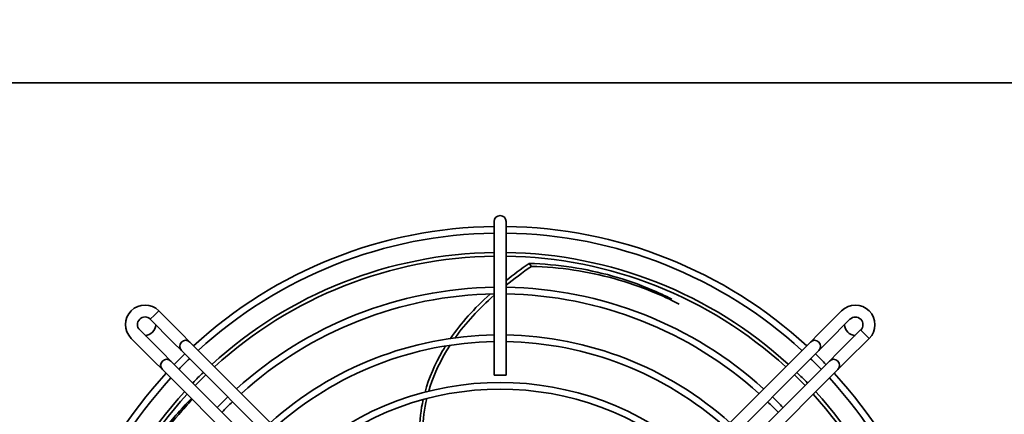
# Model space of a CAD drawing. Units: millimetres. Extents: x 0 to 6720, y 0 to 4752.
# Drawn here: x 2215 to 2629, y 4006 to 4172 of the extents above; entities that cross this region are included whole.
import ezdxf

# ---------------------------------------------------------------- set-up
doc = ezdxf.new("R2010")
doc.units = ezdxf.units.MM
doc.header["$LTSCALE"] = 16
doc.layers.get('DEFPOINTS').update_dxf_attribs({"lineweight": 25})
doc.layers.add('Kóta (ISO)', color=7, linetype='Continuous', lineweight=18)
doc.layers.add('Viditelná (ISO)', color=7, linetype='Continuous', lineweight=35)
doc.styles.add('Text poznámky (ISO)', font='arial.ttf')
doc.dimstyles.new('Výchozí (ISO)', dxfattribs={"dimscale": 16, "dimtxt": 2.5, "dimasz": 2.5, "dimexe": 1, "dimexo": 0, "dimgap": 0.762, "dimtad": 1, "dimrnd": 1e-08, "dimtxsty": 'Text poznámky (ISO)', "dimcen": 0.09, "dimdle": 10, "dimclrd": 256, "dimclre": 256, "dimclrt": 256, "dimazin": 2, "dimtfac": 1, "dimtmove": 0, "dimatfit": 3, "dimfxl": 0, "dimtolj": 1, "dimtzin": 0, "dimlwd": -1, "dimlwe": -1, "dimarcsym": 0})

# ---------------------------------------------------------------- blocks, each defined once
blk = doc.blocks.new('*D21')
at = {"layer": 'DEFPOINTS', "color": 0, "transparency": 16777216}
for p in [(2680.9, 4278.42), (2180.9, 4156.69), (2680.9, 4156.69)]:
    blk.add_point(p, dxfattribs=at)
at = {"layer": 'Kóta (ISO)', "transparency": 16777216}
for p, q in [((2180.9, 4156.69), (2180.9, 4294.42)), ((2680.9, 4156.69), (2680.9, 4294.42)), ((2220.9, 4278.42), (2640.9, 4278.42))]:
    blk.add_line(p, q, dxfattribs=at)
for points in [[(2220.9, 4285.09), (2220.9, 4271.75), (2180.9, 4278.42)], [(2640.9, 4285.09), (2640.9, 4271.75), (2680.9, 4278.42)]]:
    blk.add_solid(points, dxfattribs=at)
at = {"layer": 'Kóta (ISO)', "transparency": 16777216, "insert": (2386.94, 4331.46), "char_height": 40, "attachment_point": 1, "style": 'Text poznámky (ISO)'}
blk.add_mtext('\\A1;500', dxfattribs=at)

msp = doc.modelspace()

# ---------------------------------------------------------------- linework, layer by layer
at = {"layer": 'Viditelná (ISO)'}
for p, q in [((2200.902, 4145.692), (2659.802, 4145.692)), ((2414.402, 4087.442), (2414.402, 4082.442)), ((2419.402, 4082.442), (2419.402, 4087.442)), ((2414.402, 4082.442), (2414.402, 4022.942)), ((2419.402, 4082.442), (2419.402, 4022.942)), ((2430.107, 4068.618), (2429.137, 4069.843)), ((2273.536, 4049.976), (2271.733, 4048.173)), ((2273.466, 4049.905), (2283.011, 4040.359)), ((2550.793, 4040.359), (2560.339, 4049.905)), ((2269.93, 4046.369), (2271.733, 4048.173)), ((2269.93, 4046.369), (2279.476, 4036.823)), ((2554.328, 4036.823), (2563.874, 4046.369)), ((2275.021, 4032.369), (2265.475, 4041.915)), ((2568.329, 4041.915), (2558.783, 4032.369)), ((2568.329, 4041.915), (2570.132, 4040.112)), ((2271.486, 4028.833), (2261.94, 4038.379)), ((2286.547, 4036.823), (2283.011, 4040.359)), ((2550.793, 4040.359), (2547.257, 4036.823)), ((2571.865, 4038.379), (2562.319, 4028.833)), ((2571.935, 4038.308), (2570.132, 4040.112)), ((2279.476, 4036.823), (2283.011, 4033.288)), ((2283.011, 4033.288), (2286.547, 4029.752)), ((2290.083, 4033.288), (2286.547, 4036.823)), ((2290.083, 4033.288), (2338.129, 3985.242)), ((2495.675, 3985.242), (2543.722, 4033.288)), ((2547.257, 4036.823), (2543.722, 4033.288)), ((2547.257, 4029.752), (2550.793, 4033.288)), ((2550.793, 4033.288), (2554.328, 4036.823)), ((2271.486, 4028.833), (2275.021, 4025.298)), ((2278.557, 4028.833), (2275.021, 4032.369)), ((2282.092, 4025.298), (2278.557, 4028.833)), ((2286.547, 4029.752), (2334.593, 3981.706)), ((2499.211, 3981.706), (2547.257, 4029.752)), ((2555.248, 4028.833), (2551.712, 4025.298)), ((2558.783, 4032.369), (2555.248, 4028.833)), ((2558.783, 4025.298), (2562.319, 4028.833)), ((2275.021, 4025.298), (2278.557, 4021.762)), ((2330.139, 3977.251), (2282.092, 4025.298)), ((2551.712, 4025.298), (2503.666, 3977.251)), ((2555.248, 4021.762), (2558.783, 4025.298)), ((2326.603, 3973.716), (2278.557, 4021.762)), ((2414.402, 4022.942), (2419.402, 4022.942)), ((2555.248, 4021.762), (2507.201, 3973.716))]:
    msp.add_line(p, q, dxfattribs=at)
for centre, radius, start, end in [((2416.902, 4087.442), 2.5, 0, 180), ((2416.902, 3894.942), 190.45, 90.75213, 132.54737), ((2416.902, 3894.942), 187.65, 90.76336, 132.51075), ((2416.902, 3894.942), 190.45, 47.45263, 89.24787), ((2416.902, 3894.942), 187.65, 47.48925, 89.23664), ((2416.902, 3894.942), 179.5, 90.79802, 132.39765), ((2416.902, 3894.942), 179.5, 47.60235, 89.20198), ((2416.902, 3894.942), 178, 90.80474, 132.37571), ((2416.902, 3894.942), 178, 47.62429, 89.19526), ((2416.902, 3894.942), 164.9, 90.86868, 132.16707), ((2416.902, 3894.942), 164.9, 47.83293, 89.13132), ((2416.902, 3894.942), 162.1, 90.88368, 132.11809), ((2416.902, 3894.942), 162.1, 47.88191, 89.11632), ((2267.738, 4044.177), 8.2, 45, 225), ((2566.137, 4044.107), 8.2, 315, 135), ((2267.738, 4044.177), 3.2, 45, 225), ((2566.137, 4044.107), 3.2, 315, 135), ((2267.703, 4044.142), 4.5, 270.573, 359.427), ((2566.102, 4044.142), 4.5, 180.573, 269.427), ((2284.779, 4035.056), 2.5, 45, 225), ((2416.902, 3894.942), 144.9, 90.98859, 131.77566), ((2416.902, 3894.942), 144.9, 48.22434, 89.01141), ((2549.025, 4035.056), 2.5, 315, 135), ((2416.902, 3894.942), 142.1, 91.00807, 131.71205), ((2416.902, 3894.942), 142.1, 48.28795, 88.99193), ((2276.789, 4027.065), 2.5, 45, 225), ((2416.902, 3894.942), 190.45, 134.0523, 135.9477), ((2416.902, 3894.942), 187.65, 134.03816, 135.96184), ((2416.902, 3894.942), 187.65, 44.03816, 45.96184), ((2416.902, 3894.942), 190.45, 44.0523, 45.9477), ((2557.015, 4027.065), 2.5, 315, 135), ((2416.902, 3894.942), 190.45, 137.45263, 179.24787), ((2416.902, 3894.942), 187.65, 137.48925, 179.23664), ((2416.902, 3894.942), 179.5, 133.99448, 136.00552), ((2416.902, 3894.942), 178, 133.986, 136.014), ((2416.902, 3894.942), 178, 43.986, 46.014), ((2416.902, 3894.942), 179.5, 43.99448, 46.00552), ((2416.902, 3894.942), 187.65, 0.76336, 42.51075), ((2416.902, 3894.942), 190.45, 0.75213, 42.54737), ((2416.902, 3894.942), 124.9, 48.74133, 131.25867), ((2416.902, 3894.942), 122.1, 48.82726, 131.17274), ((2416.902, 3894.942), 179.5, 137.60235, 179.20198), ((2416.902, 3894.942), 178, 137.62429, 179.19526), ((2416.902, 3894.942), 164.9, 133.90544, 136.09456), ((2416.902, 3894.942), 164.9, 43.90544, 46.09456), ((2416.902, 3894.942), 178, 0.80474, 42.37571), ((2416.902, 3894.942), 179.5, 0.79802, 42.39765), ((2416.902, 3894.942), 162.1, 133.88653, 136.11347), ((2416.902, 3894.942), 162.1, 43.88653, 46.11347)]:
    msp.add_arc(centre, radius, start, end, dxfattribs=at)
for points in [[(2429.137, 4069.843), (2425.701, 4067.489), (2422.456, 4065.098), (2419.402, 4062.671)], [(2430.107, 4068.618), (2426.301, 4066.024), (2422.733, 4063.386), (2419.402, 4060.706)], [(2412.677, 4056.987), (2406.011, 4050.983), (2400.464, 4044.764), (2396.039, 4038.333)], [(2414.402, 4056.492), (2407.874, 4050.724), (2402.41, 4044.762), (2398.008, 4038.605)], [(2384.579, 4012.686), (2383.608, 4008.362), (2383.068, 4003.957), (2382.959, 3999.469)], [(2386.103, 4013.094), (2385.079, 4008.783), (2384.499, 4004.389), (2384.363, 3999.915)]]:
    msp.add_open_spline(points, degree=3, dxfattribs=at)
for points, knots in [([(2489.02, 4054.901), (2486.215, 4056.301), (2472.741, 4062.487), (2452.96, 4068.036), (2435.176, 4069.65), (2429.137, 4069.843)], [0.60738896, 0.60738896, 0.60738896, 0.60738896, 0.66666667, 0.88888889, 1, 1, 1, 1]), ([(2492.056, 4052.77), (2488.498, 4054.614), (2474.342, 4061.216), (2453.823, 4066.895), (2436.119, 4068.443), (2430.107, 4068.618)], [0.5906141, 0.5906141, 0.5906141, 0.5906141, 0.66666667, 0.88888889, 1, 1, 1, 1]), ([(2393.971, 4035.18), (2393.549, 4034.506), (2389.748, 4028.219), (2386.988, 4021.735), (2385.354, 4015.792)], [0.31603757, 0.31603757, 0.31603757, 0.31603757, 0.33333333, 0.47676432, 0.47676432, 0.47676432, 0.47676432]), ([(2395.874, 4035.478), (2395.208, 4034.453), (2391.332, 4028.188), (2388.522, 4021.726), (2386.919, 4016.19)], [0.30656452, 0.30656452, 0.30656452, 0.30656452, 0.33333333, 0.46936265, 0.46936265, 0.46936265, 0.46936265]), ([(2287.058, 4012.961), (2284.859, 4010.725), (2274.813, 3999.823), (2263.423, 3982.725), (2256.392, 3966.309), (2254.342, 3960.626)], [0.60738896, 0.60738896, 0.60738896, 0.60738896, 0.66666667, 0.88888889, 1, 1, 1, 1]), ([(2287.589, 4012.73), (2285.614, 4010.687), (2275.887, 4000.001), (2264.775, 3983.192), (2257.831, 3966.834), (2255.807, 3961.17)], [0.61254639, 0.61254639, 0.61254639, 0.61254639, 0.66666667, 0.88888889, 1, 1, 1, 1])]:
    msp.add_open_spline(points, degree=3, knots=knots, dxfattribs=at)

# ---------------------------------------------------------------- dimensions: what is measured, and where the dimension line sits
at = {"layer": 'Kóta (ISO)'}
dim = msp.add_linear_dim(base=(2680.902, 4278.419), p1=(2180.902, 4156.692), p2=(2680.902, 4156.692), angle=180, dimstyle='Výchozí (ISO)', override={"dimdec": 0, "dimtp": 0, "dimtm": 0, "dimtdec": 0, "dimtofl": 0, "dimatfit": 1}, dxfattribs=at)
dim.commit()
dim.dimension.update_dxf_attribs({"geometry": '*D21', "text_midpoint": (2431.062, 4278.419), "dimtype": 160})

doc.saveas('drawing.dxf')
